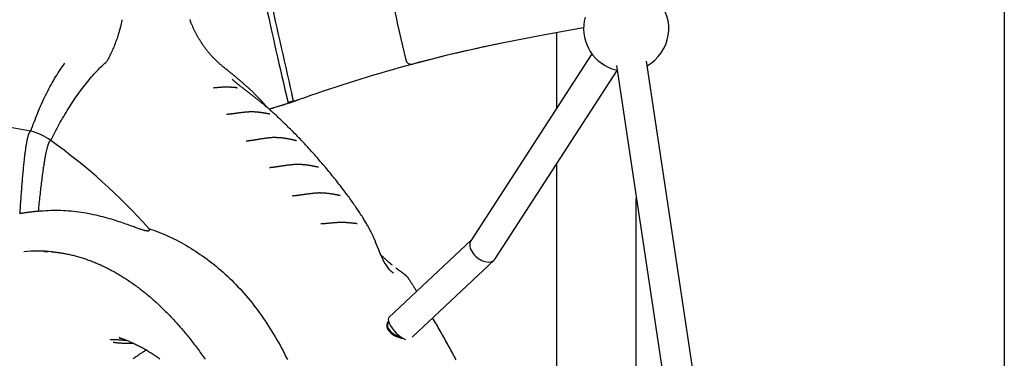
# Model space of a CAD drawing. Extents: x -4879 to 17343, y -2143 to 2770.
# Drawn here: x 1652 to 2172, y -134 to 45 of the extents above; entities that cross this region are included whole.
import ezdxf

# ---------------------------------------------------------------- set-up
doc = ezdxf.new("R2010")
doc.units = 0

msp = doc.modelspace()

# ---------------------------------------------------------------- linework, layer by layer
at = {"color": 7, "linetype": 'Continuous'}
for p, q in [((2171.53, 2330.65), (2171.53, -1057.79)), ((1934.99, 38.29), (1934.99, -1.74)), ((1953.69, 27.16), (1889.75, -71.69)), ((1966.67, 20.94), (2017.65, -318.98)), ((2033.47, -316.61), (1982.49, 23.32)), ((1759.21, 20), (1759.19, 20.01)), ((1902.56, -81.35), (1967.05, 18.37)), ((1753.85, 9.09), (1754.02, 9.11)), ((1766.11, 9.23), (1766.37, 9.21)), ((1809.11, -32.8), (1809.24, -32.81)), ((1934.99, -31.2), (1934.99, -264.38)), ((1795.59, -48.02), (1795.92, -48)), ((1820.57, -47.75), (1820.76, -47.75)), ((1977.19, -373.79), (1977.19, -49.22)), ((1829.51, -62.66), (1829.79, -62.67)), ((1889.96, -71.36), (1846.55, -112.24)), ((1664.56, -77.51), (1666.64, -77.34)), ((1858.88, -122.61), (1902.06, -81.94)), ((1845.68, -115.11), (1845.65, -115.18)), ((1704.54, -123.09), (1704.1, -122.94))]:
    msp.add_line(p, q, dxfattribs=at)
for points in [[(1705.54, 45.09), (1705.49, 44.84), (1705.44, 44.59), (1705.39, 44.33), (1705.33, 44.06), (1705.27, 43.77), (1705.21, 43.47), (1705.14, 43.14), (1705.06, 42.79), (1704.97, 42.42), (1704.88, 42.01), (1704.78, 41.58), (1704.66, 41.12), (1704.54, 40.64), (1704.41, 40.13), (1704.26, 39.59), (1704.1, 39.03), (1703.93, 38.45), (1703.74, 37.84), (1703.55, 37.22), (1703.35, 36.58), (1703.14, 35.93), (1702.92, 35.27), (1702.7, 34.61), (1702.48, 33.94)], [(1744.4, 38.43), (1744.22, 38.79), (1744.04, 39.15), (1743.86, 39.51), (1743.69, 39.86), (1743.52, 40.21), (1743.35, 40.55), (1743.19, 40.89), (1743.04, 41.22), (1742.89, 41.54), (1742.75, 41.85), (1742.61, 42.15), (1742.49, 42.45), (1742.37, 42.73), (1742.26, 43), (1742.15, 43.27), (1742.05, 43.52), (1741.96, 43.77), (1741.87, 44), (1741.79, 44.23), (1741.72, 44.45), (1741.64, 44.67), (1741.57, 44.88), (1741.5, 45.09), (1741.43, 45.3)], [(1759.24, 20.07), (1759, 20.27), (1758.76, 20.47), (1758.52, 20.66), (1758.27, 20.87), (1758.03, 21.07), (1757.78, 21.27), (1757.54, 21.49), (1757.29, 21.7), (1757.04, 21.92), (1756.79, 22.15), (1756.53, 22.38), (1756.27, 22.62), (1756.01, 22.86), (1755.75, 23.11), (1755.49, 23.36), (1755.23, 23.62), (1754.96, 23.88), (1754.69, 24.15), (1754.42, 24.42), (1754.15, 24.7), (1753.88, 24.98), (1753.61, 25.27), (1753.34, 25.56), (1753.06, 25.86), (1752.79, 26.16), (1752.52, 26.46), (1752.24, 26.77), (1751.97, 27.09), (1751.7, 27.41), (1751.42, 27.73), (1751.15, 28.06), (1750.88, 28.39), (1750.61, 28.73), (1750.34, 29.07), (1750.07, 29.42), (1749.8, 29.76), (1749.54, 30.12), (1749.27, 30.48), (1749.01, 30.84), (1748.75, 31.2), (1748.49, 31.57), (1748.23, 31.95), (1747.98, 32.32), (1747.73, 32.69), (1747.49, 33.06), (1747.25, 33.42), (1747.02, 33.78), (1746.8, 34.13), (1746.58, 34.47), (1746.38, 34.8), (1746.18, 35.12), (1746, 35.43), (1745.82, 35.73), (1745.65, 36.02), (1745.5, 36.3), (1745.35, 36.56), (1745.21, 36.82), (1745.08, 37.07), (1744.95, 37.31), (1744.84, 37.54), (1744.72, 37.77), (1744.62, 37.99), (1744.51, 38.21), (1744.4, 38.43)], [(1949.33, 40.82), (1928.9, 37.17), (1906.09, 32.74)], [(1702.48, 33.94), (1702.21, 33.23), (1701.93, 32.51), (1701.65, 31.8), (1701.37, 31.09), (1701.09, 30.39), (1700.8, 29.69), (1700.5, 29), (1700.19, 28.32), (1699.88, 27.65), (1699.55, 26.99), (1699.22, 26.34), (1698.88, 25.69), (1698.54, 25.04), (1698.2, 24.4), (1697.85, 23.77), (1697.5, 23.13)], [(1657.37, -13.79), (1657.81, -12.57), (1658.26, -11.36), (1658.71, -10.14), (1659.16, -8.93), (1659.62, -7.73), (1660.08, -6.52), (1660.55, -5.32), (1661.04, -4.13), (1661.53, -2.94), (1662.03, -1.76), (1662.54, -0.59), (1663.06, 0.58), (1663.59, 1.74), (1664.13, 2.9), (1664.68, 4.04), (1665.23, 5.18), (1665.79, 6.32), (1666.36, 7.45), (1666.94, 8.56), (1667.53, 9.67), (1668.12, 10.77), (1668.73, 11.86), (1669.35, 12.94), (1669.98, 14.01), (1670.62, 15.06), (1671.27, 16.11), (1671.93, 17.14), (1672.6, 18.17), (1673.28, 19.19), (1673.96, 20.2), (1674.65, 21.22), (1675.33, 22.23)], [(1667.94, -18.73), (1668.48, -17.65), (1669.03, -16.57), (1669.58, -15.49), (1670.13, -14.41), (1670.69, -13.34), (1671.25, -12.26), (1671.82, -11.19), (1672.4, -10.13), (1672.98, -9.07), (1673.58, -8.02), (1674.18, -6.97), (1674.79, -5.92), (1675.4, -4.88), (1676.02, -3.85), (1676.65, -2.82), (1677.29, -1.8), (1677.93, -0.78), (1678.58, 0.23), (1679.23, 1.23), (1679.9, 2.22), (1680.56, 3.21), (1681.24, 4.19), (1681.92, 5.16), (1682.6, 6.13), (1683.29, 7.08), (1683.99, 8.03), (1684.69, 8.96), (1685.39, 9.87), (1686.08, 10.76), (1686.78, 11.64), (1687.46, 12.49), (1688.14, 13.31), (1688.81, 14.11), (1689.46, 14.88), (1690.11, 15.62), (1690.74, 16.33), (1691.36, 17.02), (1691.97, 17.68), (1692.57, 18.31), (1693.15, 18.92), (1693.72, 19.5), (1694.28, 20.06), (1694.83, 20.6), (1695.37, 21.12), (1695.91, 21.63), (1696.44, 22.13), (1696.96, 22.63), (1697.49, 23.12)], [(1697.5, 23.13), (1697.5, 23.13), (1697.5, 23.13), (1697.5, 23.13), (1697.5, 23.13), (1697.5, 23.13), (1697.5, 23.13), (1697.5, 23.13), (1697.49, 23.12), (1697.49, 23.12), (1697.49, 23.12), (1697.49, 23.12), (1697.49, 23.12), (1697.49, 23.12), (1697.49, 23.12), (1697.49, 23.12), (1697.49, 23.12)], [(1771.44, 9.9), (1771.23, 10.08), (1771.03, 10.26), (1770.82, 10.44), (1770.61, 10.62), (1770.4, 10.8), (1770.19, 10.99), (1769.97, 11.17), (1769.75, 11.36), (1769.52, 11.56), (1769.29, 11.76), (1769.05, 11.96), (1768.8, 12.17), (1768.55, 12.39), (1768.29, 12.61), (1768.03, 12.83), (1767.75, 13.07), (1767.46, 13.31), (1767.17, 13.55), (1766.87, 13.81), (1766.56, 14.07), (1766.24, 14.33), (1765.92, 14.6), (1765.59, 14.88), (1765.25, 15.16), (1764.91, 15.44), (1764.56, 15.73), (1764.21, 16.03), (1763.85, 16.32), (1763.48, 16.62), (1763.11, 16.92), (1762.74, 17.23), (1762.36, 17.53), (1761.98, 17.84), (1761.59, 18.15), (1761.2, 18.46), (1760.81, 18.78), (1760.42, 19.09), (1760.03, 19.4), (1759.63, 19.72), (1759.24, 20.03)], [(1964.28, 19.28), (1967, 18.5), (1967.03, 18.49)], [(1778.46, 1.86), (1778.25, 2.03), (1778.03, 2.21), (1777.81, 2.39), (1777.58, 2.58), (1777.35, 2.76), (1777.11, 2.96), (1776.87, 3.16), (1776.61, 3.36), (1776.34, 3.58), (1776.05, 3.81), (1775.76, 4.04), (1775.45, 4.28), (1775.14, 4.53), (1774.81, 4.78), (1774.48, 5.04), (1774.13, 5.31), (1773.78, 5.59), (1773.42, 5.87), (1773.06, 6.15), (1772.7, 6.43), (1772.34, 6.71), (1771.98, 6.98), (1771.64, 7.25), (1771.3, 7.51), (1770.97, 7.76), (1770.65, 8.01), (1770.35, 8.24), (1770.06, 8.46), (1769.77, 8.68), (1769.5, 8.89), (1769.24, 9.09), (1768.98, 9.29), (1768.74, 9.48), (1768.5, 9.67), (1768.27, 9.85), (1768.04, 10.02), (1767.83, 10.19), (1767.62, 10.35), (1767.42, 10.51), (1767.22, 10.67), (1767.04, 10.82), (1766.85, 10.96), (1766.68, 11.11), (1766.51, 11.24), (1766.35, 11.38), (1766.19, 11.51), (1766.04, 11.63), (1765.89, 11.75), (1765.75, 11.87), (1765.61, 11.99), (1765.48, 12.1), (1765.36, 12.2), (1765.24, 12.31), (1765.13, 12.4), (1765.02, 12.5), (1764.92, 12.59), (1764.82, 12.68), (1764.73, 12.76), (1764.64, 12.84), (1764.56, 12.92), (1764.49, 12.99), (1764.41, 13.05), (1764.35, 13.12), (1764.28, 13.18), (1764.22, 13.24), (1764.17, 13.29), (1764.12, 13.34), (1764.07, 13.39), (1764.02, 13.44), (1763.98, 13.48), (1763.95, 13.52), (1763.91, 13.55), (1763.88, 13.59), (1763.85, 13.62), (1763.82, 13.65), (1763.8, 13.67), (1763.78, 13.69), (1763.76, 13.71), (1763.75, 13.73), (1763.74, 13.74), (1763.73, 13.75), (1763.73, 13.76), (1763.72, 13.76), (1763.72, 13.76), (1763.72, 13.76), (1763.72, 13.76), (1763.72, 13.76), (1763.73, 13.75)], [(1760.3, 9.52), (1760.15, 9.51), (1760, 9.51), (1759.84, 9.5), (1759.68, 9.49), (1759.51, 9.48), (1759.35, 9.47), (1759.17, 9.46), (1758.99, 9.45), (1758.8, 9.44), (1758.6, 9.43), (1758.4, 9.42), (1758.19, 9.4), (1757.98, 9.39), (1757.76, 9.37), (1757.54, 9.36), (1757.32, 9.34), (1757.09, 9.33), (1756.87, 9.31), (1756.64, 9.29), (1756.42, 9.27), (1756.19, 9.26), (1755.97, 9.24), (1755.74, 9.22), (1755.52, 9.21), (1755.31, 9.19), (1755.09, 9.17), (1754.88, 9.16), (1754.67, 9.15), (1754.47, 9.13), (1754.26, 9.12), (1754.05, 9.11), (1753.85, 9.1)], [(1766.37, 9.2), (1766.32, 9.21), (1766.26, 9.21), (1766.21, 9.21), (1766.15, 9.21), (1766.09, 9.22), (1766.03, 9.22), (1765.96, 9.22), (1765.89, 9.23), (1765.81, 9.23), (1765.73, 9.24), (1765.64, 9.25), (1765.54, 9.25), (1765.44, 9.26), (1765.34, 9.27), (1765.23, 9.28), (1765.11, 9.29), (1764.98, 9.29), (1764.86, 9.3), (1764.72, 9.31), (1764.58, 9.32), (1764.43, 9.33), (1764.28, 9.34), (1764.12, 9.35), (1763.96, 9.37), (1763.79, 9.38), (1763.62, 9.39), (1763.44, 9.4), (1763.25, 9.41), (1763.06, 9.42), (1762.86, 9.43), (1762.66, 9.44), (1762.45, 9.45), (1762.23, 9.46), (1762.02, 9.47), (1761.79, 9.48), (1761.57, 9.49), (1761.34, 9.5), (1761.11, 9.51), (1760.88, 9.52), (1760.64, 9.53)], [(1782.49, -1.47), (1782.12, -1.05), (1781.76, -0.62), (1781.39, -0.2), (1781.02, 0.22), (1780.66, 0.64), (1780.29, 1.05), (1779.92, 1.47), (1779.55, 1.88), (1779.18, 2.28), (1778.81, 2.69), (1778.44, 3.09), (1778.08, 3.48), (1777.71, 3.87), (1777.35, 4.25), (1776.99, 4.62), (1776.63, 4.99), (1776.28, 5.35), (1775.93, 5.7), (1775.59, 6.04), (1775.26, 6.37), (1774.92, 6.7), (1774.6, 7.02), (1774.27, 7.32), (1773.96, 7.63), (1773.64, 7.92), (1773.33, 8.2), (1773.02, 8.48), (1772.71, 8.76), (1772.41, 9.02), (1772.11, 9.29), (1771.8, 9.56), (1771.5, 9.82)], [(1796.08, 2.43), (1796.06, 2.52), (1796.03, 2.62), (1796.01, 2.72), (1795.99, 2.82), (1795.96, 2.92), (1795.94, 3.03), (1795.91, 3.15), (1795.88, 3.26), (1795.85, 3.39), (1795.82, 3.52), (1795.79, 3.65), (1795.76, 3.79), (1795.73, 3.92), (1795.69, 4.06), (1795.66, 4.19), (1795.63, 4.32), (1795.6, 4.45), (1795.57, 4.58), (1795.54, 4.7), (1795.52, 4.81), (1795.49, 4.92), (1795.47, 5.03), (1795.44, 5.13), (1795.42, 5.22), (1795.4, 5.31), (1795.38, 5.39), (1795.36, 5.47), (1795.34, 5.54), (1795.33, 5.61), (1795.31, 5.68), (1795.3, 5.75), (1795.28, 5.81)], [(1839.54, -72.42), (1839.48, -72.28), (1839.43, -72.14), (1839.37, -72), (1839.31, -71.86), (1839.25, -71.71), (1839.19, -71.55), (1839.12, -71.38), (1839.04, -71.21), (1838.96, -71.02), (1838.88, -70.82), (1838.78, -70.61), (1838.68, -70.38), (1838.57, -70.14), (1838.45, -69.88), (1838.33, -69.6), (1838.19, -69.31), (1838.04, -68.99), (1837.88, -68.66), (1837.71, -68.3), (1837.53, -67.94), (1837.33, -67.55), (1837.13, -67.15), (1836.92, -66.75), (1836.71, -66.33), (1836.48, -65.9), (1836.24, -65.46), (1836, -65.01), (1835.74, -64.55), (1835.48, -64.08), (1835.21, -63.6), (1834.93, -63.11), (1834.63, -62.6), (1834.33, -62.09), (1834.02, -61.56), (1833.69, -61.03), (1833.36, -60.48), (1833.02, -59.93), (1832.67, -59.36), (1832.31, -58.79), (1831.94, -58.21), (1831.56, -57.62), (1831.18, -57.03), (1830.79, -56.43), (1830.39, -55.82), (1829.98, -55.21), (1829.56, -54.59), (1829.14, -53.96), (1828.7, -53.33), (1828.26, -52.69), (1827.81, -52.04), (1827.35, -51.39), (1826.89, -50.74), (1826.42, -50.07), (1825.94, -49.4), (1825.45, -48.73), (1824.95, -48.05), (1824.45, -47.37), (1823.94, -46.69), (1823.42, -45.99), (1822.9, -45.3), (1822.37, -44.6), (1821.83, -43.89), (1821.28, -43.18), (1820.72, -42.46), (1820.16, -41.73), (1819.59, -41), (1819.01, -40.27), (1818.42, -39.53), (1817.83, -38.79), (1817.23, -38.05), (1816.63, -37.3), (1816.02, -36.56), (1815.41, -35.81), (1814.8, -35.07), (1814.18, -34.32), (1813.57, -33.58), (1812.95, -32.84), (1812.33, -32.1), (1811.71, -31.37), (1811.08, -30.64), (1810.46, -29.91), (1809.84, -29.19), (1809.21, -28.47), (1808.59, -27.76), (1807.97, -27.05), (1807.35, -26.35), (1806.74, -25.66), (1806.13, -24.97), (1805.52, -24.29), (1804.91, -23.62), (1804.31, -22.96), (1803.71, -22.3), (1803.11, -21.65), (1802.52, -21.01), (1801.92, -20.37), (1801.34, -19.74), (1800.75, -19.11), (1800.16, -18.5), (1799.58, -17.88), (1799, -17.28), (1798.43, -16.68), (1797.85, -16.08), (1797.28, -15.5), (1796.72, -14.92), (1796.15, -14.34), (1795.59, -13.77), (1795.04, -13.21), (1794.48, -12.66), (1793.93, -12.11), (1793.39, -11.57), (1792.84, -11.03), (1792.3, -10.5), (1791.77, -9.98), (1791.24, -9.47), (1790.71, -8.96), (1790.18, -8.45), (1789.66, -7.95), (1789.14, -7.46), (1788.62, -6.98), (1788.11, -6.5), (1787.6, -6.02), (1787.09, -5.56), (1786.59, -5.1), (1786.09, -4.65), (1785.6, -4.2), (1785.12, -3.77), (1784.66, -3.36), (1784.2, -2.95), (1783.76, -2.56), (1783.33, -2.19), (1782.92, -1.83), (1782.52, -1.48), (1782.14, -1.14), (1781.76, -0.82), (1781.4, -0.51), (1781.05, -0.21), (1780.71, 0.08), (1780.38, 0.35), (1780.06, 0.62), (1779.75, 0.88), (1779.44, 1.13), (1779.14, 1.38), (1778.84, 1.63), (1778.54, 1.87)], [(1798.59, 2.74), (1790.91, 0.13), (1783.23, -2.11)], [(1792.42, 4.85), (1792.46, 4.72), (1792.49, 4.59), (1792.52, 4.45), (1792.55, 4.32), (1792.58, 4.18), (1792.61, 4.05), (1792.65, 3.91), (1792.68, 3.78), (1792.71, 3.64), (1792.74, 3.51), (1792.77, 3.37), (1792.81, 3.24), (1792.84, 3.1), (1792.87, 2.98), (1792.9, 2.85), (1792.93, 2.73), (1792.95, 2.61), (1792.98, 2.5), (1793, 2.4), (1793.03, 2.29), (1793.05, 2.2), (1793.07, 2.11), (1793.09, 2.03), (1793.11, 1.95), (1793.13, 1.87), (1793.14, 1.81), (1793.16, 1.74), (1793.17, 1.68), (1793.19, 1.63), (1793.2, 1.57), (1793.21, 1.52), (1793.22, 1.47)], [(1773.69, -3.57), (1773.56, -3.57), (1773.43, -3.58), (1773.3, -3.58), (1773.16, -3.59), (1773.02, -3.59), (1772.86, -3.6), (1772.7, -3.6), (1772.53, -3.61), (1772.34, -3.63), (1772.14, -3.64), (1771.92, -3.65), (1771.69, -3.67), (1771.45, -3.69), (1771.2, -3.71), (1770.94, -3.74), (1770.66, -3.76), (1770.37, -3.79), (1770.07, -3.82), (1769.77, -3.85), (1769.45, -3.88), (1769.14, -3.92), (1768.82, -3.95), (1768.5, -3.99), (1768.18, -4.03), (1767.86, -4.07), (1767.55, -4.11), (1767.24, -4.15), (1766.94, -4.19), (1766.64, -4.23), (1766.34, -4.28), (1766.05, -4.32), (1765.77, -4.36), (1765.49, -4.4), (1765.21, -4.43), (1764.94, -4.47), (1764.68, -4.51), (1764.42, -4.54), (1764.17, -4.58), (1763.93, -4.61), (1763.69, -4.64), (1763.47, -4.67), (1763.24, -4.7), (1763.03, -4.73), (1762.82, -4.76), (1762.62, -4.78), (1762.43, -4.8), (1762.24, -4.83), (1762.06, -4.84), (1761.88, -4.86), (1761.71, -4.88), (1761.54, -4.89), (1761.38, -4.9), (1761.22, -4.92), (1761.06, -4.93), (1760.91, -4.94), (1760.75, -4.95)], [(1783.55, -4.72), (1783.55, -4.72), (1783.55, -4.72), (1783.56, -4.72), (1783.56, -4.72), (1783.55, -4.72), (1783.55, -4.72), (1783.54, -4.72), (1783.53, -4.72), (1783.52, -4.72), (1783.51, -4.72), (1783.49, -4.71), (1783.46, -4.71), (1783.44, -4.71), (1783.41, -4.7), (1783.38, -4.7), (1783.34, -4.69), (1783.3, -4.69), (1783.26, -4.68), (1783.22, -4.67), (1783.17, -4.66), (1783.11, -4.65), (1783.05, -4.64), (1782.99, -4.63), (1782.92, -4.62), (1782.85, -4.6), (1782.77, -4.59), (1782.68, -4.57), (1782.59, -4.56), (1782.5, -4.54), (1782.4, -4.52), (1782.29, -4.5), (1782.18, -4.48), (1782.06, -4.46), (1781.94, -4.43), (1781.81, -4.41), (1781.67, -4.38), (1781.53, -4.36), (1781.38, -4.33), (1781.23, -4.3), (1781.06, -4.27), (1780.9, -4.24), (1780.72, -4.21), (1780.54, -4.18), (1780.35, -4.15), (1780.16, -4.12), (1779.96, -4.09), (1779.75, -4.06), (1779.53, -4.03), (1779.31, -4), (1779.09, -3.97), (1778.86, -3.94), (1778.62, -3.91), (1778.38, -3.88), (1778.14, -3.85), (1777.9, -3.82), (1777.65, -3.8), (1777.41, -3.77), (1777.16, -3.75), (1776.92, -3.72), (1776.68, -3.7), (1776.44, -3.68), (1776.2, -3.66), (1775.96, -3.65), (1775.72, -3.63), (1775.49, -3.62), (1775.26, -3.61), (1775.03, -3.6), (1774.81, -3.6), (1774.58, -3.59), (1774.36, -3.59), (1774.14, -3.58), (1773.92, -3.58)], [(1657.37, -13.79), (1657.34, -13.79), (1657.32, -13.79), (1657.3, -13.8), (1657.27, -13.8), (1657.25, -13.81), (1657.23, -13.81), (1657.2, -13.82), (1657.18, -13.83), (1657.16, -13.84), (1657.13, -13.85), (1657.11, -13.86), (1657.08, -13.88), (1657.06, -13.9), (1657.03, -13.92), (1657, -13.95), (1656.96, -13.98), (1656.93, -14.01), (1656.89, -14.05), (1656.85, -14.1), (1656.81, -14.15), (1656.76, -14.2), (1656.72, -14.27), (1656.67, -14.35), (1656.62, -14.43), (1656.56, -14.52), (1656.51, -14.63), (1656.45, -14.75), (1656.39, -14.88), (1656.33, -15.02), (1656.27, -15.17), (1656.21, -15.33), (1656.15, -15.51), (1656.08, -15.7), (1656.02, -15.9), (1655.95, -16.12), (1655.88, -16.35), (1655.82, -16.6), (1655.75, -16.85), (1655.68, -17.12), (1655.61, -17.41), (1655.54, -17.7), (1655.47, -18.02), (1655.4, -18.34), (1655.33, -18.68), (1655.26, -19.04), (1655.19, -19.41), (1655.12, -19.8), (1655.04, -20.2), (1654.97, -20.63), (1654.9, -21.07), (1654.82, -21.52), (1654.75, -22), (1654.67, -22.49), (1654.59, -23.01), (1654.52, -23.54), (1654.44, -24.09), (1654.36, -24.66), (1654.28, -25.24), (1654.21, -25.85), (1654.13, -26.48), (1654.05, -27.12), (1653.97, -27.78), (1653.89, -28.45), (1653.81, -29.15), (1653.74, -29.85), (1653.66, -30.58), (1653.58, -31.31), (1653.5, -32.06), (1653.43, -32.83), (1653.35, -33.61), (1653.28, -34.4), (1653.2, -35.2), (1653.13, -36.01), (1653.05, -36.84), (1652.98, -37.67), (1652.9, -38.52), (1652.83, -39.38), (1652.76, -40.25), (1652.69, -41.12), (1652.61, -42.01), (1652.54, -42.91), (1652.47, -43.82), (1652.4, -44.74), (1652.33, -45.67), (1652.26, -46.6), (1652.19, -47.55), (1652.12, -48.51), (1652.05, -49.47), (1651.99, -50.45), (1651.92, -51.43), (1651.85, -52.42), (1651.79, -53.42), (1651.72, -54.42), (1651.66, -55.42), (1651.59, -56.43), (1651.53, -57.43)], [(1667.94, -18.73), (1667.91, -18.73), (1667.89, -18.74), (1667.87, -18.74), (1667.84, -18.75), (1667.82, -18.75), (1667.79, -18.76), (1667.77, -18.76), (1667.75, -18.77), (1667.72, -18.78), (1667.7, -18.79), (1667.67, -18.81), (1667.65, -18.82), (1667.62, -18.84), (1667.59, -18.87), (1667.56, -18.89), (1667.53, -18.92), (1667.49, -18.95), (1667.45, -18.99), (1667.41, -19.04), (1667.37, -19.09), (1667.32, -19.14), (1667.27, -19.21), (1667.22, -19.28), (1667.17, -19.36), (1667.11, -19.46), (1667.05, -19.56), (1666.99, -19.68), (1666.93, -19.8), (1666.87, -19.94), (1666.8, -20.09), (1666.73, -20.25), (1666.66, -20.43), (1666.59, -20.62), (1666.52, -20.82), (1666.45, -21.03), (1666.37, -21.26), (1666.3, -21.5), (1666.22, -21.75), (1666.14, -22.02), (1666.07, -22.3), (1665.99, -22.59), (1665.91, -22.9), (1665.83, -23.22), (1665.75, -23.55), (1665.67, -23.91), (1665.58, -24.27), (1665.5, -24.65), (1665.41, -25.05), (1665.33, -25.47), (1665.24, -25.9), (1665.15, -26.35), (1665.06, -26.82), (1664.97, -27.31), (1664.88, -27.82), (1664.78, -28.34), (1664.69, -28.88), (1664.59, -29.44), (1664.5, -30.02), (1664.4, -30.62), (1664.3, -31.24), (1664.2, -31.89), (1664.1, -32.55), (1664, -33.23), (1663.9, -33.93), (1663.79, -34.66), (1663.69, -35.4), (1663.58, -36.17), (1663.48, -36.95), (1663.37, -37.76), (1663.26, -38.59), (1663.15, -39.43), (1663.04, -40.3), (1662.93, -41.18), (1662.82, -42.09), (1662.71, -43.01), (1662.6, -43.94), (1662.49, -44.9), (1662.38, -45.86), (1662.27, -46.85), (1662.16, -47.84), (1662.05, -48.85), (1661.94, -49.87), (1661.83, -50.9), (1661.72, -51.94), (1661.61, -52.98), (1661.5, -54.03), (1661.4, -55.09), (1661.29, -56.14)], [(1786.22, -17.15), (1786.09, -17.15), (1785.96, -17.15), (1785.83, -17.15), (1785.69, -17.16), (1785.55, -17.16), (1785.4, -17.17), (1785.23, -17.18), (1785.05, -17.19), (1784.86, -17.2), (1784.65, -17.21), (1784.43, -17.23), (1784.2, -17.25), (1783.95, -17.27), (1783.68, -17.3), (1783.41, -17.33), (1783.11, -17.36), (1782.81, -17.39), (1782.49, -17.42), (1782.16, -17.46), (1781.82, -17.5), (1781.48, -17.54), (1781.13, -17.59), (1780.79, -17.63), (1780.44, -17.68), (1780.09, -17.73), (1779.75, -17.78), (1779.4, -17.83), (1779.06, -17.88), (1778.73, -17.94), (1778.4, -17.99), (1778.07, -18.04), (1777.75, -18.1), (1777.43, -18.15), (1777.12, -18.2), (1776.81, -18.26), (1776.51, -18.31), (1776.22, -18.36), (1775.93, -18.4), (1775.65, -18.45), (1775.37, -18.5), (1775.1, -18.54), (1774.84, -18.58), (1774.59, -18.62), (1774.35, -18.66), (1774.11, -18.7), (1773.88, -18.73), (1773.66, -18.77), (1773.45, -18.8), (1773.25, -18.83), (1773.05, -18.86), (1772.87, -18.88), (1772.69, -18.91), (1772.52, -18.93), (1772.36, -18.95), (1772.21, -18.96), (1772.07, -18.98), (1771.93, -18.99), (1771.81, -19), (1771.68, -19.01), (1771.57, -19.02), (1771.45, -19.03), (1771.34, -19.04), (1771.23, -19.04), (1771.13, -19.05)], [(1797.65, -18.83), (1797.64, -18.82), (1797.64, -18.82), (1797.63, -18.82), (1797.62, -18.82), (1797.61, -18.82), (1797.59, -18.82), (1797.58, -18.81), (1797.56, -18.81), (1797.53, -18.8), (1797.5, -18.79), (1797.47, -18.79), (1797.43, -18.78), (1797.39, -18.77), (1797.34, -18.76), (1797.29, -18.75), (1797.24, -18.73), (1797.18, -18.72), (1797.12, -18.7), (1797.05, -18.69), (1796.98, -18.67), (1796.9, -18.65), (1796.82, -18.63), (1796.73, -18.61), (1796.63, -18.58), (1796.53, -18.56), (1796.43, -18.53), (1796.31, -18.51), (1796.19, -18.48), (1796.07, -18.45), (1795.93, -18.42), (1795.79, -18.38), (1795.65, -18.35), (1795.5, -18.31), (1795.34, -18.28), (1795.17, -18.24), (1795, -18.2), (1794.82, -18.16), (1794.64, -18.12), (1794.44, -18.08), (1794.24, -18.04), (1794.03, -18), (1793.82, -17.95), (1793.59, -17.91), (1793.37, -17.86), (1793.13, -17.82), (1792.89, -17.78), (1792.64, -17.73), (1792.39, -17.69), (1792.13, -17.65), (1791.87, -17.61), (1791.61, -17.57), (1791.34, -17.53), (1791.08, -17.49), (1790.81, -17.46), (1790.54, -17.43), (1790.28, -17.4), (1790.02, -17.37), (1789.76, -17.34), (1789.5, -17.32), (1789.25, -17.3), (1789, -17.28), (1788.76, -17.26), (1788.51, -17.25), (1788.27, -17.23), (1788.04, -17.22), (1787.8, -17.22), (1787.57, -17.21), (1787.35, -17.21), (1787.12, -17.2), (1786.89, -17.2), (1786.67, -17.2), (1786.45, -17.2)], [(1798.19, -31.35), (1798.06, -31.35), (1797.94, -31.36), (1797.81, -31.36), (1797.68, -31.36), (1797.54, -31.37), (1797.39, -31.37), (1797.23, -31.38), (1797.06, -31.39), (1796.87, -31.4), (1796.67, -31.42), (1796.45, -31.43), (1796.22, -31.45), (1795.97, -31.48), (1795.71, -31.5), (1795.43, -31.53), (1795.14, -31.56), (1794.84, -31.59), (1794.52, -31.62), (1794.2, -31.66), (1793.86, -31.69), (1793.52, -31.73), (1793.17, -31.77), (1792.83, -31.82), (1792.48, -31.86), (1792.13, -31.91), (1791.79, -31.96), (1791.45, -32.01), (1791.11, -32.06), (1790.77, -32.11), (1790.44, -32.16), (1790.12, -32.21), (1789.79, -32.26), (1789.48, -32.31), (1789.16, -32.36), (1788.86, -32.41), (1788.56, -32.45), (1788.26, -32.5), (1787.98, -32.54), (1787.7, -32.59), (1787.42, -32.63), (1787.15, -32.67), (1786.89, -32.71), (1786.64, -32.74), (1786.4, -32.78), (1786.16, -32.81), (1785.94, -32.84), (1785.72, -32.87), (1785.52, -32.9), (1785.32, -32.92), (1785.14, -32.95), (1784.96, -32.97), (1784.8, -32.99), (1784.64, -33), (1784.5, -33.02), (1784.36, -33.03), (1784.24, -33.05), (1784.12, -33.06), (1784.01, -33.06), (1783.91, -33.07), (1783.82, -33.08), (1783.73, -33.08), (1783.64, -33.08), (1783.56, -33.09), (1783.47, -33.09)], [(1809.34, -32.85), (1809.35, -32.85), (1809.35, -32.85), (1809.34, -32.85), (1809.34, -32.85), (1809.34, -32.85), (1809.33, -32.85), (1809.32, -32.85), (1809.31, -32.85), (1809.29, -32.85), (1809.27, -32.84), (1809.25, -32.84), (1809.22, -32.83), (1809.19, -32.83), (1809.15, -32.82), (1809.11, -32.81), (1809.07, -32.8), (1809.02, -32.79), (1808.97, -32.78), (1808.91, -32.77), (1808.85, -32.76), (1808.79, -32.75), (1808.72, -32.73), (1808.64, -32.71), (1808.56, -32.7), (1808.48, -32.68), (1808.38, -32.66), (1808.29, -32.64), (1808.18, -32.62), (1808.08, -32.59), (1807.96, -32.57), (1807.84, -32.54), (1807.72, -32.52), (1807.59, -32.49), (1807.45, -32.46), (1807.31, -32.43), (1807.16, -32.4), (1807, -32.37), (1806.84, -32.33), (1806.67, -32.3), (1806.49, -32.26), (1806.31, -32.23), (1806.12, -32.19), (1805.92, -32.15), (1805.71, -32.11), (1805.5, -32.07), (1805.29, -32.03), (1805.06, -31.99), (1804.83, -31.95), (1804.6, -31.92), (1804.36, -31.88), (1804.12, -31.84), (1803.87, -31.8), (1803.62, -31.76), (1803.36, -31.73), (1803.1, -31.69), (1802.84, -31.66), (1802.57, -31.63), (1802.31, -31.6), (1802.04, -31.57), (1801.77, -31.55), (1801.5, -31.52), (1801.22, -31.5), (1800.95, -31.48), (1800.67, -31.47), (1800.39, -31.45), (1800.12, -31.44), (1799.84, -31.43), (1799.56, -31.42), (1799.28, -31.42), (1799, -31.41), (1798.71, -31.4), (1798.43, -31.4)], [(1809.87, -46.46), (1809.76, -46.46), (1809.64, -46.46), (1809.52, -46.46), (1809.39, -46.47), (1809.25, -46.47), (1809.11, -46.48), (1808.95, -46.49), (1808.79, -46.5), (1808.6, -46.51), (1808.4, -46.52), (1808.19, -46.54), (1807.96, -46.56), (1807.72, -46.58), (1807.46, -46.6), (1807.18, -46.63), (1806.9, -46.66), (1806.59, -46.69), (1806.28, -46.72), (1805.96, -46.75), (1805.62, -46.79), (1805.28, -46.82), (1804.94, -46.86), (1804.59, -46.9), (1804.25, -46.95), (1803.9, -46.99), (1803.56, -47.04), (1803.22, -47.08), (1802.88, -47.13), (1802.54, -47.18), (1802.21, -47.22), (1801.89, -47.27), (1801.57, -47.32), (1801.25, -47.37), (1800.94, -47.41), (1800.63, -47.45), (1800.33, -47.5), (1800.04, -47.54), (1799.75, -47.58), (1799.47, -47.62), (1799.2, -47.66), (1798.94, -47.7), (1798.68, -47.73), (1798.43, -47.76), (1798.18, -47.8), (1797.94, -47.83), (1797.71, -47.85), (1797.48, -47.88), (1797.26, -47.9), (1797.04, -47.93), (1796.83, -47.95), (1796.61, -47.96), (1796.41, -47.98), (1796.2, -48), (1796, -48.01), (1795.79, -48.03), (1795.59, -48.04)], [(1820.79, -47.8), (1820.8, -47.8), (1820.8, -47.8), (1820.8, -47.8), (1820.8, -47.8), (1820.8, -47.8), (1820.8, -47.8), (1820.8, -47.8), (1820.79, -47.8), (1820.78, -47.8), (1820.77, -47.8), (1820.75, -47.8), (1820.73, -47.79), (1820.71, -47.79), (1820.68, -47.79), (1820.65, -47.78), (1820.62, -47.78), (1820.58, -47.77), (1820.54, -47.76), (1820.5, -47.76), (1820.45, -47.75), (1820.4, -47.74), (1820.34, -47.73), (1820.28, -47.72), (1820.22, -47.71), (1820.15, -47.69), (1820.07, -47.68), (1819.99, -47.66), (1819.9, -47.65), (1819.81, -47.63), (1819.71, -47.61), (1819.61, -47.59), (1819.51, -47.57), (1819.39, -47.55), (1819.28, -47.53), (1819.15, -47.51), (1819.03, -47.48), (1818.89, -47.46), (1818.75, -47.43), (1818.61, -47.4), (1818.45, -47.38), (1818.29, -47.35), (1818.13, -47.32), (1817.95, -47.28), (1817.77, -47.25), (1817.58, -47.22), (1817.39, -47.18), (1817.19, -47.15), (1816.98, -47.11), (1816.77, -47.08), (1816.55, -47.04), (1816.32, -47), (1816.09, -46.97), (1815.85, -46.93), (1815.6, -46.9), (1815.35, -46.86), (1815.1, -46.83), (1814.83, -46.8), (1814.57, -46.77), (1814.3, -46.74), (1814.03, -46.71), (1813.76, -46.68), (1813.5, -46.66), (1813.24, -46.63), (1812.99, -46.61), (1812.75, -46.59), (1812.52, -46.58), (1812.29, -46.56), (1812.08, -46.55), (1811.87, -46.54), (1811.67, -46.53), (1811.49, -46.52), (1811.31, -46.51), (1811.14, -46.5), (1810.98, -46.5), (1810.83, -46.5), (1810.69, -46.5), (1810.55, -46.5), (1810.41, -46.5), (1810.27, -46.5), (1810.14, -46.5)], [(1661.29, -56.14), (1660.85, -56.19), (1660.41, -56.23), (1659.97, -56.28), (1659.53, -56.32), (1659.1, -56.37), (1658.66, -56.42), (1658.23, -56.47), (1657.81, -56.52), (1657.39, -56.57), (1656.97, -56.62), (1656.56, -56.67), (1656.15, -56.73), (1655.75, -56.78), (1655.35, -56.84), (1654.95, -56.89), (1654.56, -56.95), (1654.17, -57.01), (1653.79, -57.07), (1653.41, -57.13), (1653.03, -57.19), (1652.65, -57.25), (1652.27, -57.31), (1651.9, -57.37), (1651.53, -57.43)], [(1719.67, -65.2), (1719.7, -65.26), (1719.73, -65.31), (1719.76, -65.37), (1719.79, -65.43), (1719.82, -65.49), (1719.84, -65.54), (1719.87, -65.6), (1719.89, -65.65), (1719.91, -65.7), (1719.92, -65.75), (1719.94, -65.8), (1719.95, -65.85), (1719.96, -65.89), (1719.97, -65.93), (1719.97, -65.97), (1719.97, -66.01), (1719.97, -66.05), (1719.97, -66.08), (1719.97, -66.11), (1719.96, -66.14), (1719.96, -66.17), (1719.95, -66.2), (1719.94, -66.22), (1719.94, -66.24), (1719.93, -66.26), (1719.92, -66.27), (1719.92, -66.29), (1719.91, -66.3), (1719.9, -66.31), (1719.9, -66.32), (1719.89, -66.33), (1719.88, -66.34), (1719.87, -66.35), (1719.87, -66.36), (1719.86, -66.37), (1719.85, -66.38), (1719.84, -66.39), (1719.83, -66.4), (1719.82, -66.4), (1719.82, -66.41), (1719.81, -66.42), (1719.8, -66.43), (1719.79, -66.44), (1719.77, -66.44), (1719.76, -66.45), (1719.75, -66.46), (1719.74, -66.47), (1719.72, -66.47), (1719.71, -66.48), (1719.69, -66.49), (1719.67, -66.5), (1719.65, -66.51), (1719.62, -66.52), (1719.59, -66.53), (1719.56, -66.54), (1719.52, -66.55), (1719.48, -66.55), (1719.43, -66.56), (1719.37, -66.57), (1719.31, -66.58), (1719.23, -66.58), (1719.14, -66.58), (1719.04, -66.58), (1718.93, -66.57), (1718.79, -66.56), (1718.65, -66.54), (1718.48, -66.52), (1718.29, -66.49), (1718.08, -66.45), (1717.84, -66.4), (1717.59, -66.34), (1717.3, -66.26), (1716.99, -66.17), (1716.66, -66.07), (1716.29, -65.96), (1715.91, -65.84), (1715.49, -65.7), (1715.06, -65.55), (1714.6, -65.39), (1714.11, -65.22), (1713.6, -65.04), (1713.07, -64.85), (1712.5, -64.64), (1711.91, -64.43), (1711.29, -64.2), (1710.63, -63.96), (1709.94, -63.71), (1709.2, -63.44), (1708.43, -63.17), (1707.62, -62.88), (1706.78, -62.58), (1705.9, -62.28), (1704.98, -61.96), (1704.04, -61.65), (1703.06, -61.33), (1702.06, -61), (1701.03, -60.68), (1699.98, -60.36), (1698.9, -60.04), (1697.79, -59.72), (1696.66, -59.41), (1695.5, -59.1), (1694.31, -58.8), (1693.1, -58.51), (1691.86, -58.22), (1690.59, -57.95), (1689.31, -57.69), (1688.01, -57.44), (1686.69, -57.21), (1685.36, -56.99), (1684.03, -56.78), (1682.69, -56.59), (1681.36, -56.42), (1680.02, -56.26), (1678.68, -56.13), (1677.34, -56.01), (1676, -55.92), (1674.66, -55.84), (1673.33, -55.79), (1671.99, -55.76), (1670.65, -55.75), (1669.31, -55.77), (1667.97, -55.8), (1666.64, -55.85), (1665.3, -55.91), (1663.96, -55.99), (1662.62, -56.06), (1661.29, -56.14)], [(1820.95, -62.02), (1820.65, -62.04), (1820.34, -62.05), (1820.04, -62.07), (1819.73, -62.09), (1819.42, -62.11), (1819.11, -62.13), (1818.8, -62.15), (1818.48, -62.17), (1818.17, -62.19), (1817.85, -62.22), (1817.52, -62.24), (1817.2, -62.27), (1816.88, -62.3), (1816.56, -62.33), (1816.23, -62.36), (1815.91, -62.39), (1815.59, -62.42), (1815.28, -62.45), (1814.97, -62.48), (1814.66, -62.51), (1814.36, -62.54), (1814.07, -62.57), (1813.79, -62.6), (1813.52, -62.62), (1813.26, -62.65), (1813.01, -62.67), (1812.77, -62.7), (1812.55, -62.72), (1812.34, -62.74), (1812.13, -62.76), (1811.94, -62.78), (1811.77, -62.79), (1811.6, -62.8), (1811.44, -62.81), (1811.3, -62.82), (1811.16, -62.83), (1811.02, -62.84), (1810.89, -62.85), (1810.77, -62.85), (1810.64, -62.86)], [(1829.78, -62.69), (1829.74, -62.69), (1829.69, -62.69), (1829.64, -62.68), (1829.59, -62.68), (1829.54, -62.68), (1829.48, -62.67), (1829.42, -62.67), (1829.36, -62.66), (1829.29, -62.66), (1829.21, -62.65), (1829.13, -62.64), (1829.04, -62.64), (1828.95, -62.63), (1828.85, -62.62), (1828.75, -62.61), (1828.64, -62.59), (1828.53, -62.58), (1828.41, -62.57), (1828.29, -62.56), (1828.16, -62.54), (1828.02, -62.53), (1827.88, -62.51), (1827.74, -62.49), (1827.58, -62.48), (1827.42, -62.46), (1827.25, -62.44), (1827.08, -62.42), (1826.9, -62.41), (1826.71, -62.39), (1826.52, -62.37), (1826.32, -62.35), (1826.11, -62.33), (1825.9, -62.31), (1825.68, -62.29), (1825.45, -62.27), (1825.22, -62.25), (1825, -62.23), (1824.77, -62.21), (1824.54, -62.19), (1824.31, -62.17), (1824.08, -62.15), (1823.86, -62.14), (1823.64, -62.12), (1823.43, -62.1), (1823.22, -62.09), (1823.02, -62.08), (1822.82, -62.07), (1822.63, -62.06), (1822.44, -62.05), (1822.26, -62.04), (1822.09, -62.04), (1821.91, -62.03), (1821.75, -62.03), (1821.58, -62.02), (1821.42, -62.02), (1821.25, -62.02)], [(1719.67, -65.2), (1721, -65.69), (1722.34, -66.19), (1723.67, -66.69), (1724.99, -67.21), (1726.32, -67.73), (1727.64, -68.27), (1728.96, -68.83), (1730.28, -69.41), (1731.59, -70.02), (1732.89, -70.64), (1734.19, -71.3), (1735.48, -71.97), (1736.77, -72.67), (1738.06, -73.38), (1739.34, -74.11), (1740.61, -74.87), (1741.88, -75.64), (1743.14, -76.43), (1744.4, -77.23), (1745.64, -78.05), (1746.89, -78.9), (1748.12, -79.76), (1749.35, -80.63), (1750.58, -81.53), (1751.79, -82.45), (1753, -83.38), (1754.2, -84.34), (1755.39, -85.31), (1756.57, -86.3), (1757.74, -87.31), (1758.91, -88.34), (1760.06, -89.38), (1761.21, -90.45), (1762.35, -91.53), (1763.48, -92.63), (1764.6, -93.75), (1765.71, -94.89), (1766.81, -96.04), (1767.9, -97.21), (1768.98, -98.4), (1770.05, -99.61), (1771.11, -100.83), (1772.16, -102.08), (1773.2, -103.34), (1774.22, -104.61), (1775.24, -105.9), (1776.25, -107.21), (1777.25, -108.54), (1778.23, -109.88), (1779.2, -111.24), (1780.17, -112.61), (1781.11, -114), (1782.05, -115.4), (1782.97, -116.81), (1783.88, -118.24), (1784.77, -119.67), (1785.65, -121.12), (1786.52, -122.58), (1787.37, -124.04), (1788.2, -125.52), (1789.02, -127), (1789.82, -128.5), (1790.61, -130), (1791.39, -131.51), (1792.15, -133.04), (1792.89, -134.56)], [(1848.87, -88.88), (1848.87, -88.88), (1848.85, -88.86), (1848.82, -88.84), (1848.8, -88.83), (1848.8, -88.83), (1848.7, -88.75), (1848.37, -88.5), (1848.01, -88.19), (1847.52, -87.73), (1846.9, -87.04), (1846.09, -86.04), (1844.99, -84.5), (1844.1, -83.06), (1843.24, -81.44), (1842.31, -79.4), (1841, -76.23), (1839.5, -72.48)], [(1668.38, -77.53), (1668.81, -77.56), (1669.25, -77.6), (1669.7, -77.65), (1670.14, -77.69), (1670.59, -77.74), (1671.05, -77.79), (1671.52, -77.84), (1671.99, -77.9), (1672.48, -77.97), (1672.97, -78.05), (1673.48, -78.13), (1673.99, -78.21), (1674.51, -78.3), (1675.05, -78.4), (1675.6, -78.51), (1676.15, -78.62), (1676.72, -78.73), (1677.29, -78.86), (1677.87, -78.98), (1678.46, -79.12), (1679.05, -79.26), (1679.65, -79.4), (1680.25, -79.55), (1680.85, -79.71), (1681.45, -79.87), (1682.04, -80.03), (1682.64, -80.2), (1683.24, -80.38), (1683.84, -80.56), (1684.44, -80.74), (1685.03, -80.93), (1685.63, -81.12), (1686.23, -81.32), (1686.82, -81.53), (1687.42, -81.74), (1688.01, -81.95), (1688.61, -82.17), (1689.2, -82.39), (1689.8, -82.62), (1690.39, -82.85), (1690.98, -83.09), (1691.57, -83.33), (1692.17, -83.58), (1692.76, -83.83), (1693.35, -84.09), (1693.94, -84.35), (1694.53, -84.62), (1695.12, -84.89), (1695.71, -85.16), (1696.29, -85.44), (1696.88, -85.73), (1697.47, -86.02), (1698.05, -86.31), (1698.64, -86.61), (1699.22, -86.92), (1699.81, -87.23), (1700.39, -87.54), (1700.98, -87.86), (1701.56, -88.18), (1702.14, -88.51), (1702.72, -88.84), (1703.3, -89.18), (1703.88, -89.52), (1704.46, -89.87), (1705.04, -90.22), (1705.62, -90.58), (1706.19, -90.94), (1706.77, -91.3), (1707.35, -91.67), (1707.92, -92.05), (1708.5, -92.43), (1709.07, -92.81), (1709.64, -93.2), (1710.21, -93.59), (1710.79, -93.99), (1711.36, -94.39), (1711.93, -94.8), (1712.49, -95.21), (1713.06, -95.63), (1713.63, -96.05), (1714.2, -96.47), (1714.76, -96.9), (1715.33, -97.33), (1715.89, -97.77), (1716.45, -98.22), (1717.02, -98.66), (1717.58, -99.12), (1718.14, -99.57), (1718.7, -100.04), (1719.26, -100.5), (1719.82, -100.97), (1720.37, -101.45), (1720.93, -101.93), (1721.48, -102.41), (1722.04, -102.9), (1722.59, -103.39), (1723.14, -103.89), (1723.7, -104.39), (1724.25, -104.9), (1724.8, -105.41), (1725.35, -105.92), (1725.89, -106.44), (1726.44, -106.97), (1726.99, -107.5), (1727.53, -108.03), (1728.07, -108.57), (1728.62, -109.11), (1729.16, -109.65), (1729.7, -110.2), (1730.24, -110.76), (1730.78, -111.32), (1731.31, -111.88), (1731.85, -112.45), (1732.39, -113.02), (1732.92, -113.6), (1733.45, -114.18), (1733.99, -114.76), (1734.52, -115.35), (1735.05, -115.95), (1735.58, -116.55), (1736.1, -117.15), (1736.63, -117.75), (1737.16, -118.37), (1737.68, -118.98), (1738.2, -119.6), (1738.73, -120.22), (1739.25, -120.85), (1739.77, -121.48), (1740.28, -122.12), (1740.8, -122.76), (1741.32, -123.4), (1741.83, -124.05), (1742.35, -124.71), (1742.86, -125.36), (1743.37, -126.03), (1743.88, -126.69), (1744.39, -127.36), (1744.89, -128.03), (1745.4, -128.71), (1745.9, -129.39), (1746.41, -130.08), (1746.91, -130.77), (1747.41, -131.46), (1747.91, -132.16), (1748.41, -132.87), (1748.9, -133.57), (1749.4, -134.28)], [(1848.3, -84.6), (1848.16, -84.48), (1848.02, -84.37), (1847.88, -84.25), (1847.74, -84.14), (1847.59, -84.01), (1847.44, -83.89), (1847.28, -83.75), (1847.12, -83.61), (1846.95, -83.46), (1846.77, -83.31), (1846.58, -83.15), (1846.39, -82.98), (1846.19, -82.81), (1845.98, -82.63), (1845.78, -82.44), (1845.57, -82.26), (1845.36, -82.07), (1845.14, -81.88), (1844.92, -81.68), (1844.71, -81.48), (1844.49, -81.29), (1844.28, -81.09), (1844.06, -80.89), (1843.85, -80.69), (1843.63, -80.49), (1843.42, -80.3), (1843.22, -80.1), (1843.01, -79.9), (1842.8, -79.71), (1842.6, -79.51), (1842.39, -79.31), (1842.19, -79.12)], [(1857.12, -92), (1857.09, -91.95), (1857.06, -91.9), (1857.03, -91.85), (1856.99, -91.79), (1856.96, -91.74), (1856.92, -91.69), (1856.89, -91.63), (1856.85, -91.58), (1856.81, -91.52), (1856.76, -91.46), (1856.72, -91.41), (1856.67, -91.35), (1856.62, -91.29), (1856.57, -91.23), (1856.52, -91.16), (1856.47, -91.1), (1856.41, -91.04), (1856.35, -90.97), (1856.3, -90.9), (1856.24, -90.84), (1856.18, -90.77), (1856.12, -90.71), (1856.06, -90.64), (1856, -90.58), (1855.93, -90.52), (1855.87, -90.45), (1855.81, -90.39), (1855.75, -90.34), (1855.69, -90.28), (1855.63, -90.22), (1855.57, -90.16), (1855.51, -90.11), (1855.45, -90.05), (1855.38, -90), (1855.32, -89.94), (1855.26, -89.89), (1855.19, -89.83), (1855.13, -89.78), (1855.06, -89.72), (1854.99, -89.67), (1854.92, -89.61), (1854.85, -89.55), (1854.78, -89.49), (1854.7, -89.43), (1854.62, -89.37), (1854.54, -89.31), (1854.45, -89.24), (1854.36, -89.17), (1854.26, -89.1), (1854.16, -89.03), (1854.06, -88.95), (1853.95, -88.87), (1853.83, -88.78), (1853.71, -88.7), (1853.59, -88.61), (1853.46, -88.51), (1853.32, -88.41), (1853.18, -88.31), (1853.04, -88.21), (1852.89, -88.11), (1852.74, -88), (1852.59, -87.89), (1852.44, -87.78), (1852.29, -87.68), (1852.14, -87.57), (1851.99, -87.46), (1851.84, -87.36), (1851.7, -87.25), (1851.56, -87.15), (1851.42, -87.05), (1851.29, -86.95), (1851.16, -86.86), (1851.03, -86.77), (1850.92, -86.68), (1850.8, -86.59), (1850.69, -86.5), (1850.58, -86.42), (1850.47, -86.33), (1850.36, -86.25), (1850.26, -86.16)], [(1861.19, -98.46), (1861.06, -98.25), (1860.92, -98.03), (1860.79, -97.82), (1860.66, -97.6), (1860.52, -97.38), (1860.38, -97.16), (1860.24, -96.93), (1860.09, -96.69), (1859.94, -96.45), (1859.78, -96.2), (1859.62, -95.94), (1859.45, -95.67), (1859.28, -95.4), (1859.1, -95.12), (1858.92, -94.83), (1858.74, -94.54), (1858.55, -94.24), (1858.35, -93.93), (1858.15, -93.62), (1857.95, -93.3), (1857.75, -92.98), (1857.54, -92.65), (1857.33, -92.33), (1857.13, -92)], [(1845.68, -115.11), (1846.23, -114.37), (1846.3, -114.31)], [(1846.55, -112.24), (1846.31, -112.58), (1846.16, -113.3), (1846.28, -114.25), (1846.68, -115.38), (1847.32, -116.63), (1848.19, -117.95), (1849.23, -119.28), (1850.41, -120.54), (1851.66, -121.7), (1852.93, -122.68), (1854.16, -123.45), (1855.25, -123.95)], [(1882.04, -134.67), (1881.59, -133.83), (1881.13, -132.98), (1880.67, -132.13), (1880.21, -131.28), (1879.75, -130.43), (1879.29, -129.58), (1878.82, -128.73), (1878.36, -127.88), (1877.89, -127.02), (1877.41, -126.17), (1876.94, -125.31), (1876.46, -124.46), (1875.99, -123.6), (1875.51, -122.74), (1875.03, -121.89), (1874.54, -121.03), (1874.06, -120.17), (1873.57, -119.32), (1873.08, -118.46), (1872.59, -117.61), (1872.1, -116.75), (1871.61, -115.9), (1871.11, -115.04), (1870.62, -114.19), (1870.13, -113.34), (1869.63, -112.48)], [(1845.65, -115.18), (1845.63, -115.23), (1845.37, -116.17), (1845.45, -117.21), (1845.85, -118.31), (1846.55, -119.41), (1847.52, -120.46), (1848.71, -121.4), (1850.06, -122.18), (1851.51, -122.77), (1852.97, -123.14), (1853.8, -123.24)], [(1846, -115.04), (1845.92, -115.22), (1845.72, -116.18), (1845.86, -117.24), (1846.34, -118.34), (1847.12, -119.43), (1848.16, -120.45), (1849.42, -121.34), (1850.81, -122.05), (1852.28, -122.55), (1852.96, -122.7)], [(1699.46, -124.02), (1699.46, -124.02), (1699.47, -124.02), (1699.47, -124.02), (1699.48, -124.01), (1699.49, -124.01), (1699.5, -124.01), (1699.51, -124.01), (1699.53, -124), (1699.55, -124), (1699.57, -123.99), (1699.6, -123.99), (1699.63, -123.98), (1699.66, -123.98), (1699.7, -123.97), (1699.73, -123.97), (1699.77, -123.96), (1699.82, -123.96), (1699.86, -123.96), (1699.91, -123.95), (1699.96, -123.95), (1700.01, -123.94), (1700.06, -123.94), (1700.12, -123.94), (1700.17, -123.93)], [(1699.85, -123.93), (1699.97, -123.92), (1700.09, -123.91), (1700.21, -123.91), (1700.34, -123.9), (1700.47, -123.89), (1700.61, -123.89), (1700.76, -123.88), (1700.92, -123.88), (1701.09, -123.88), (1701.27, -123.88), (1701.46, -123.89), (1701.66, -123.89), (1701.88, -123.9), (1702.1, -123.91), (1702.33, -123.92), (1702.57, -123.93), (1702.82, -123.95), (1703.08, -123.96), (1703.34, -123.98), (1703.61, -124), (1703.88, -124.02), (1704.15, -124.03), (1704.41, -124.06), (1704.68, -124.08), (1704.93, -124.1), (1705.19, -124.12), (1705.43, -124.14), (1705.67, -124.16), (1705.9, -124.18), (1706.12, -124.2), (1706.34, -124.23), (1706.55, -124.25), (1706.75, -124.27), (1706.94, -124.29), (1707.13, -124.31), (1707.31, -124.32), (1707.48, -124.34), (1707.66, -124.36), (1707.83, -124.38), (1708, -124.4)], [(1704.15, -122.99), (1704.47, -123.09), (1704.79, -123.2), (1705.11, -123.3), (1705.44, -123.41), (1705.78, -123.52), (1706.12, -123.64), (1706.47, -123.76), (1706.84, -123.89), (1707.21, -124.04), (1707.6, -124.19), (1708.01, -124.35), (1708.42, -124.51), (1708.85, -124.69), (1709.29, -124.88), (1709.75, -125.08), (1710.21, -125.28), (1710.69, -125.5), (1711.18, -125.72), (1711.68, -125.95), (1712.19, -126.19), (1712.7, -126.43), (1713.22, -126.68), (1713.74, -126.94), (1714.27, -127.2), (1714.79, -127.47), (1715.31, -127.74), (1715.83, -128.02), (1716.35, -128.3), (1716.87, -128.59), (1717.39, -128.88), (1717.9, -129.18), (1718.42, -129.48), (1718.94, -129.78), (1719.46, -130.09), (1719.97, -130.41), (1720.49, -130.73), (1721, -131.05), (1721.51, -131.38), (1722.03, -131.71), (1722.54, -132.05), (1723.05, -132.39), (1723.56, -132.73), (1724.07, -133.08), (1724.58, -133.44), (1725.09, -133.8), (1725.6, -134.16)], [(1711.6, -125.95), (1711.4, -125.96), (1711.19, -125.97), (1710.97, -125.98), (1710.76, -125.99), (1710.54, -125.99), (1710.31, -126), (1710.08, -126.01), (1709.84, -126.01), (1709.59, -126.02), (1709.33, -126.02), (1709.06, -126.02), (1708.78, -126.02), (1708.5, -126.02), (1708.21, -126.02), (1707.91, -126.02), (1707.61, -126.01), (1707.29, -126.01), (1706.97, -126), (1706.65, -125.99), (1706.33, -125.98), (1706.01, -125.97), (1705.68, -125.96), (1705.36, -125.94), (1705.05, -125.92), (1704.74, -125.91), (1704.44, -125.89), (1704.15, -125.86), (1703.87, -125.84), (1703.6, -125.82), (1703.34, -125.79), (1703.09, -125.77), (1702.86, -125.74), (1702.64, -125.72), (1702.43, -125.7), (1702.24, -125.67), (1702.06, -125.65), (1701.89, -125.63), (1701.74, -125.61), (1701.6, -125.59), (1701.48, -125.57), (1701.37, -125.55), (1701.27, -125.54), (1701.19, -125.52), (1701.11, -125.5), (1701.04, -125.49), (1700.97, -125.47), (1700.91, -125.46), (1700.85, -125.44)], [(1711.51, -133.99), (1712, -133.64), (1712.48, -133.31), (1712.95, -132.98), (1713.4, -132.67), (1713.84, -132.37), (1714.26, -132.09), (1714.66, -131.82), (1715.04, -131.56), (1715.4, -131.33), (1715.74, -131.1), (1716.07, -130.9), (1716.37, -130.71), (1716.66, -130.53), (1716.92, -130.37), (1717.17, -130.22), (1717.4, -130.08), (1717.63, -129.95), (1717.84, -129.83), (1718.05, -129.71), (1718.25, -129.6), (1718.45, -129.49)]]:
    msp.add_lwpolyline(points, dxfattribs=at)
for centre, radius, start, end in [((4291.16, 586.94), 2500, 190.19832, 193.01525), ((4332.88, 603.34), 2610, 190.78084, 193.25609), ((4332.88, 603.34), 2607, 190.716, 193.24993), ((1971.83, 40.48), 22.5, 299.3572, 42.662), ((1971.83, 40.48), 22.5, 164.3031, 250.4135), ((2058, -719.19), 767.12, 101.42119, 109.76444), ((2058, -719.19), 767.12, 101.42119, 105.02798), ((1858.31, 24.59), 3, 193.0153, 285.028), ((1760.52, 5.53), 4, 88.2308, 92.8447), ((1737.91, 171.63), 179.46, 284.5977, 289.7644), ((1737.91, 171.63), 178.92, 288.0093, 288.9739), ((1773.83, -7.56), 4, 88.6389, 92.0672), ((1560.44, -499.65), 495.44, 78.7181, 86.1126), ((1650.79, -41.63), 28.61, 53.1592, 76.6958), ((1486.44, -272.84), 312.27, 41.6782, 54.464), ((1786.36, -21.14), 4, 88.6717, 91.9896), ((1798.34, -35.34), 4, 88.5883, 92.1257), ((1810.04, -50.45), 4, 88.5069, 92.2583), ((1821.15, -66.01), 4, 88.2751, 92.6642), ((1661.5, -156.17), 78.99, 84.8069, 95.6848)]:
    msp.add_arc(centre, radius, start, end, dxfattribs=at)
for start_param, end_param in [(3.218095, 4.379982), (4.379982, 6.359688)]:
    msp.add_ellipse((1896.15, -76.52), major_axis=(6.17, -5.14), ratio=0.632336, start_param=start_param, end_param=end_param, dxfattribs=at)

doc.saveas('drawing.dxf')
